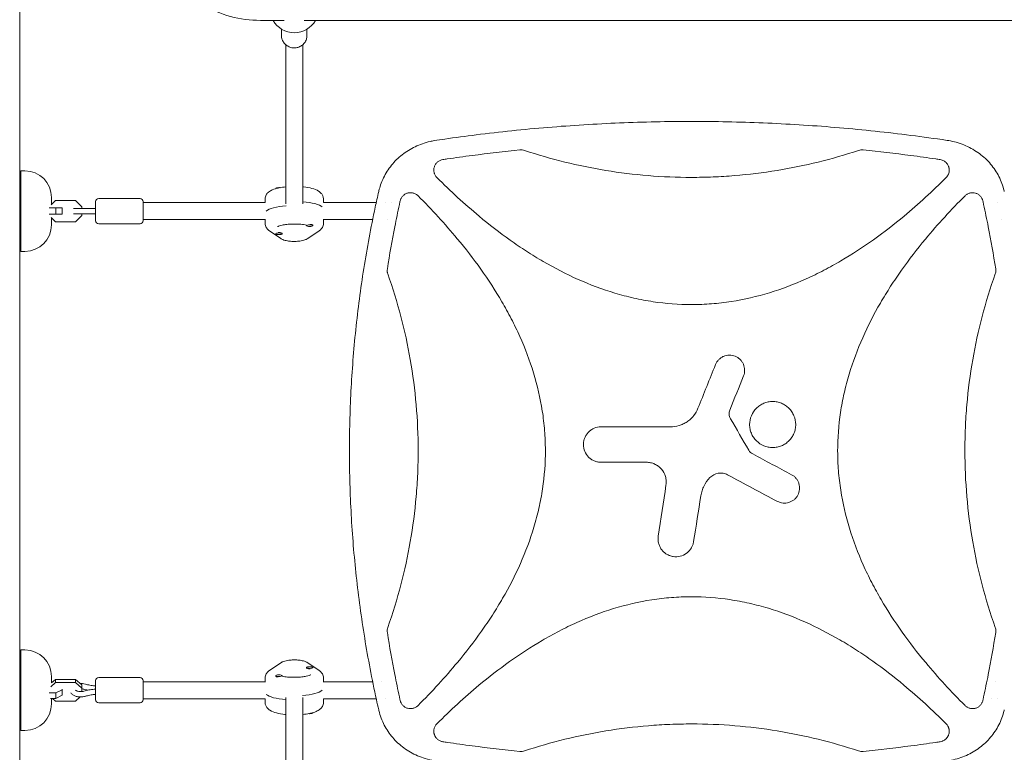
# Model space of a CAD drawing. Units: millimetres. Extents: x -5258 to 6782, y -3570 to 3675.
# Drawn here: x -2 to 927, y -826 to -134 of the extents above; entities that cross this region are included whole.
import ezdxf

# ---------------------------------------------------------------- set-up
doc = ezdxf.new("R2010")
doc.units = ezdxf.units.MM
doc.header["$LTSCALE"] = 20
doc.layers.add('2d', color=230, linetype='Continuous')

msp = doc.modelspace()

# ---------------------------------------------------------------- linework, layer by layer
at = {"layer": '2d', "lineweight": 0}
for p, q in [((-2, -52.96), (-2, -1025.27)), ((247.55, -135), (225.03, -135)), ((1072.55, -135), (266.45, -135)), ((245, -143.29), (245, -149.29)), ((269, -143.29), (269, -149.29)), ((249, -308.02), (249, -158)), ((265, -308.02), (265, -158)), ((-1, -353), (-1, -277)), ((3, -277), (-1, -277)), ((239.5, -293.81), (239.5, -293.61)), ((861.72, -293.25), (861.72, -293.24)), ((31.92, -304.9), (27.82, -309)), ((28, -308.82), (28, -302)), ((50.58, -304.9), (31.92, -304.9)), ((56.5, -310.82), (50.58, -304.9)), ((69.5, -306), (69.5, -324)), ((72.5, -303), (111.5, -303)), ((114.5, -324), (114.5, -306)), ((229.5, -307), (229.5, -303.43)), ((284.5, -307), (284.5, -303.43)), ((25.87, -312), (38, -312)), ((32.08, -318), (32.08, -312)), ((38, -318), (38, -312)), ((59.22, -312.5), (48.63, -312.5)), ((56.5, -312.5), (56.5, -310.82)), ((229.58, -307), (114.5, -307)), ((334.31, -307), (284.42, -307)), ((342.74, -307), (342.74, -307)), ((348.28, -307), (348.28, -307)), ((846.87, -307), (846.84, -307)), ((920.66, -307), (920.66, -307)), ((38, -318), (25.87, -318)), ((27.82, -321), (31.92, -325.1)), ((28, -328), (28, -321.18)), ((48.63, -317.5), (59.22, -317.5)), ((50.58, -325.1), (56.5, -319.18)), ((56.5, -319.18), (56.5, -317.5)), ((229.5, -323), (114.5, -323)), ((229.5, -322.71), (229.5, -326.57)), ((284.5, -322.71), (284.5, -326.57)), ((330.95, -323), (284.5, -323)), ((344.91, -323), (344.91, -323)), ((353.16, -323), (353.16, -323)), ((828.17, -323), (828.12, -323)), ((910.24, -323), (910.24, -323)), ((924.03, -323), (924.03, -323)), ((31.92, -325.1), (50.58, -325.1)), ((72.5, -327), (111.5, -327)), ((244.33, -340.86), (233.62, -333.62)), ((268.5, -328.32), (268.5, -328.71)), ((280.38, -333.62), (269.67, -340.86)), ((274.03, -327.89), (274.13, -327.94)), ((274.5, -328.39), (274.5, -328.71)), ((239.5, -336.2), (239.5, -336.39)), ((244.7, -335.41), (245.14, -335.63)), ((245.5, -336.01), (245.5, -336.39)), ((3, -353), (-1, -353)), ((-1, -805), (-1, -729)), ((3, -729), (-1, -729)), ((233.62, -748.38), (244.33, -741.14)), ((269.67, -741.14), (280.38, -748.38)), ((268.5, -745.99), (268.5, -745.61)), ((269.3, -746.59), (268.86, -746.37)), ((274.5, -745.8), (274.5, -745.61)), ((31.92, -759.85), (27.4, -763.73)), ((27.99, -760.16), (31.92, -756.79)), ((28, -760.15), (28, -754)), ((29.04, -759.26), (28, -759.26)), ((31.92, -756.79), (50.58, -756.79)), ((31.92, -756.79), (31.92, -759.85)), ((50.58, -759.85), (31.92, -759.85)), ((50.58, -756.79), (50.58, -759.85)), ((50.58, -756.79), (56.5, -761.87)), ((56.5, -764.94), (50.58, -759.85)), ((69.5, -758), (69.5, -776)), ((72.5, -755), (111.5, -755)), ((114.5, -776), (114.5, -758)), ((229.5, -759), (114.5, -759)), ((229.5, -759.29), (229.5, -755.43)), ((239.5, -753.61), (239.5, -753.29)), ((239.97, -754.11), (239.87, -754.06)), ((245.5, -753.68), (245.5, -753.29)), ((284.5, -759.29), (284.5, -755.43)), ((330.95, -759), (284.5, -759)), ((339.37, -759), (339.37, -759)), ((435.28, -759), (435.23, -759)), ((918.49, -759), (918.49, -759)), ((25.82, -769.59), (32.08, -769.59)), ((32.08, -769.59), (38, -766.56)), ((32.08, -774.74), (32.08, -769.59)), ((38, -771.72), (38, -765.96)), ((56.5, -768.29), (56.5, -761.87)), ((69.4, -765.99), (69.5, -765.99)), ((32.08, -774.74), (26.96, -774.74)), ((28, -780), (28, -774.74)), ((29.04, -774.74), (31.92, -777.21)), ((31.92, -777.21), (50.58, -777.21)), ((38, -771.72), (32.08, -774.74)), ((50.58, -777.21), (55.1, -773.33)), ((72.5, -779), (111.5, -779)), ((229.58, -775), (114.5, -775)), ((229.5, -775), (229.5, -778.57)), ((249, -773.98), (249, -924)), ((265, -773.98), (265, -924)), ((334.31, -775), (284.42, -775)), ((284.5, -775), (284.5, -778.57)), ((342.74, -775), (342.74, -775)), ((416.56, -775), (416.53, -775)), ((915.12, -775), (915.12, -775)), ((920.66, -775), (920.66, -775)), ((274.5, -788.19), (274.5, -788.39)), ((401.68, -788.76), (401.68, -788.75)), ((3, -805), (-1, -805))]:
    msp.add_line(p, q, dxfattribs=at)
for centre, radius, start, end in [((225.03, -26), 109, 240, 270), ((257, -123.67), 23, 209.52297, 330.47703), ((3, -302), 25, 0, 90), ((391.68, -292), 10, 96.93438, 96.94193), ((72.5, -306), 3, 90, 180), ((111.5, -306), 3, 0, 90), ((72.5, -324), 3, 180, 270), ((111.5, -324), 3, 270, 0), ((3, -328), 25, 270, 0), ((3, -754), 25, 0, 90), ((72.5, -758), 3, 90, 180), ((111.5, -758), 3, 0, 90), ((3, -780), 25, 270, 0), ((72.5, -776), 3, 180, 270), ((111.5, -776), 3, 270, 0), ((871.72, -790), 10, 276.93668, 276.94228)]:
    msp.add_arc(centre, radius, start, end, dxfattribs=at)
at = {"layer": '2d', "lineweight": 0, "extrusion": (0, 0, -1)}
for centre, major_axis, start_param, end_param in [((242.5, -293.61), (-3, 0), 0, 1.570796), ((242.5, -293.99), (-3, 0), 0.278922, 1.339271), ((242.5, -293.61), (3, 0), -1.570796, -1.211628), ((257, -313.07), (27.5, 0), -1.275619, -0.285536), ((257, -316.93), (-27.5, 0), 0.285536, 1.285261), ((257, -765.07), (27.5, 0), 0.285536, 1.285261), ((257, -768.93), (-27.5, 0), -1.275619, -0.285536), ((271.5, -788.39), (-3, 0), -1.570796, -1.211628), ((271.5, -788.39), (3, 0), 0, 1.570796), ((271.5, -788.01), (3, 0), 0.278922, 1.339271)]:
    msp.add_ellipse(centre, major_axis=major_axis, ratio=0.265135, start_param=start_param, end_param=end_param, dxfattribs=at)
at = {"layer": '2d', "lineweight": 0}
for centre, major_axis, start_param, end_param in [((257, -313.07), (27.5, 0), 0.285536, 1.275619), ((257, -316.93), (-27.5, 0), -1.285261, -0.285536), ((271.5, -328.71), (-3, 0), -1.570796, 1.570796), ((271.5, -328.32), (-3, 0), -0.183679, 0), ((271.5, -328.71), (3, 0), -1.570796, 1.570796), ((271.5, -328.32), (3, 0), 0.183982, 1.386814), ((242.5, -336.39), (-3, 0), -1.570796, 1.570796), ((242.5, -336.01), (-3, 0), -1.570796, -1.387117), ((242.5, -336.01), (3, 0), 0, 1.570796), ((242.5, -336.39), (3, 0), -1.570796, 1.570796), ((271.5, -745.61), (-3, 0), -1.570796, 1.570796), ((271.5, -745.99), (-3, 0), 0, 1.570796), ((271.5, -745.61), (3, 0), -1.570796, 1.570796), ((271.5, -745.99), (3, 0), -1.570796, -1.387117), ((242.5, -753.29), (-3, 0), -1.570796, 1.570796), ((242.5, -753.68), (-3, 0), 0.183982, 1.386814), ((242.5, -753.29), (3, 0), -1.570796, 1.570796), ((242.5, -753.68), (3, 0), -0.183679, 0), ((257, -765.07), (27.5, 0), -1.285261, -0.285536), ((257, -768.93), (-27.5, 0), 0.285536, 1.275619)]:
    msp.add_ellipse(centre, major_axis=major_axis, ratio=0.265135, start_param=start_param, end_param=end_param, dxfattribs=at)
for points, knots in [([(269, -149.29), (269, -150.53), (268.8, -151.76), (268, -154.11), (267.41, -155.23), (265.9, -157.22), (264.98, -158.1), (262.9, -159.54), (261.73, -160.09), (259.28, -160.82), (257.99, -161), (255.42, -160.93), (254.14, -160.7), (251.71, -159.85), (250.57, -159.23), (248.55, -157.68), (247.67, -156.74), (246.26, -154.66), (245.73, -153.5), (245.14, -151.32), (245, -150.3), (245, -149.29)], [4.712389, 4.712389, 4.712389, 4.712389, 5.027193, 5.027193, 5.343093, 5.343093, 5.66174, 5.66174, 5.983546, 5.983546, 6.307693, 6.307693, 6.632605, 6.632605, 6.956481, 6.956481, 7.277803, 7.277803, 7.595909, 7.595909, 7.853982, 7.853982, 7.853982, 7.853982]), ([(389.04, -248.46), (392.33, -247.97), (395.61, -247.48), (408.76, -245.59), (418.65, -244.26), (439.79, -241.62), (451.05, -240.33), (473.6, -237.98), (484.88, -236.93), (507.45, -235.05), (518.74, -234.23), (541.32, -232.83), (552.61, -232.25), (575.2, -231.31), (586.5, -230.96), (609.09, -230.49), (620.38, -230.38), (642.97, -230.38), (654.26, -230.49), (676.84, -230.96), (688.12, -231.31), (710.68, -232.24), (721.96, -232.82), (744.5, -234.22), (755.76, -235.04), (778.27, -236.91), (789.52, -237.96), (812, -240.29), (823.23, -241.57), (845.66, -244.37), (856.87, -245.89), (870.16, -247.83), (872.26, -248.14), (874.36, -248.46)], [0, 0, 0, 0, 10.00006, 10.00006, 40.001658, 40.001658, 74.093961, 74.093961, 108.130969, 108.130969, 142.111903, 142.111903, 176.051262, 176.051262, 209.95745, 209.95745, 243.844696, 243.844696, 277.717237, 277.717237, 311.589965, 311.589965, 345.475535, 345.475535, 379.383747, 379.383747, 413.320979, 413.320979, 447.30355, 447.30355, 481.338797, 481.338797, 487.730158, 487.730158, 487.730158, 487.730158]), ([(336.83, -295.75), (337.28, -293.91), (337.81, -292.09), (339.21, -288.04), (340.12, -285.82), (342.18, -281.52), (343.33, -279.43), (345.86, -275.43), (347.24, -273.5), (350.2, -269.83), (351.79, -268.07), (355.16, -264.76), (356.95, -263.19), (360.69, -260.25), (362.66, -258.89), (366.75, -256.36), (368.88, -255.21), (373.27, -253.12), (375.54, -252.18), (380.21, -250.55), (382.61, -249.85), (386.37, -248.97), (387.7, -248.7), (389.04, -248.46)], [0, 0, 0, 0, 5.690827, 5.690827, 12.903284, 12.903284, 20.053372, 20.053372, 27.163903, 27.163903, 34.269475, 34.269475, 41.402491, 41.402491, 48.592731, 48.592731, 55.862729, 55.862729, 63.232294, 63.232294, 70.726756, 70.726756, 74.821634, 74.821634, 74.821634, 74.821634]), ([(874.36, -248.46), (876.72, -248.88), (879.07, -249.41), (883.86, -250.76), (886.29, -251.59), (891.01, -253.5), (893.29, -254.57), (897.67, -256.95), (899.78, -258.25), (903.8, -261.06), (905.71, -262.57), (909.33, -265.77), (911.03, -267.47), (914.22, -271.03), (915.7, -272.89), (918.43, -276.77), (919.68, -278.78), (921.94, -282.93), (922.95, -285.07), (924.72, -289.45), (925.48, -291.7), (926.28, -294.57), (926.43, -295.16), (926.57, -295.75)], [0, 0, 0, 0, 7.221548, 7.221548, 14.942721, 14.942721, 22.506603, 22.506603, 29.943987, 29.943987, 37.264097, 37.264097, 44.488284, 44.488284, 51.643811, 51.643811, 58.757578, 58.757578, 65.86317, 65.86317, 72.992174, 72.992174, 74.818533, 74.818533, 74.818533, 74.818533]), ([(397.15, -266.38), (398.51, -266.17), (399.87, -265.97), (409.07, -264.62), (416.93, -263.52), (439.79, -260.51), (454.84, -258.75), (469.91, -257.21)], [0.2065593, 0.2065593, 0.2065593, 0.2065593, 0.25, 0.25, 0.5, 0.5, 0.977316, 0.977316, 0.977316, 0.977316]), ([(474.09, -257.67), (473.41, -257.44), (472.73, -257.29), (471.33, -257.14), (470.62, -257.14), (469.91, -257.21)], [0, 0, 0, 0, 0.00210285, 0.00210285, 0.0042057, 0.0042057, 0.0042057, 0.0042057]), ([(474.09, -257.67), (499.32, -266.05), (524.88, -272.32), (577.35, -280.92), (604.28, -283.15), (631.61, -283.16), (631.65, -283.16), (631.7, -283.16)], [0.0065091, 0.0065091, 0.0065091, 0.0065091, 0.25, 0.25, 0.5, 0.5, 0.5004316, 0.5004316, 0.5004316, 0.5004316]), ([(631.7, -283.16), (638.47, -283.16), (645.26, -283.02), (658.81, -282.47), (665.58, -282.05), (685.83, -280.4), (699.24, -278.76), (738.49, -272.33), (764.08, -266.05), (789.31, -257.67)], [0.5004316, 0.5004316, 0.5004316, 0.5004316, 0.5625, 0.5625, 0.625, 0.625, 0.75, 0.75, 0.9934911, 0.9934911, 0.9934911, 0.9934911]), ([(793.49, -257.21), (792.78, -257.14), (792.08, -257.14), (790.69, -257.29), (789.99, -257.44), (789.31, -257.67)], [0, 0, 0, 0, 0.002102867, 0.002102867, 0.004205733, 0.004205733, 0.004205733, 0.004205733]), ([(793.49, -257.21), (808.55, -258.75), (823.59, -260.51), (846.44, -263.52), (854.28, -264.61), (863.49, -265.97), (864.87, -266.17), (866.25, -266.38)], [0.0227006, 0.0227006, 0.0227006, 0.0227006, 0.5, 0.5, 0.75, 0.75, 0.794046, 0.794046, 0.794046, 0.794046]), ([(397.15, -266.38), (396.23, -266.51), (395.35, -266.77), (394.1, -267.34), (393.69, -267.56), (392.91, -268.04), (392.54, -268.31), (391.84, -268.9), (391.51, -269.22), (390.89, -269.91), (390.6, -270.27), (390.09, -271.03), (389.86, -271.42), (389.45, -272.25), (389.27, -272.68), (388.98, -273.55), (388.87, -273.99), (388.7, -274.9), (388.65, -275.36), (388.59, -276.75), (388.67, -277.66), (388.94, -278.79), (389, -279.01), (389.14, -279.45), (389.21, -279.67), (389.46, -280.31), (389.66, -280.73), (390.1, -281.53), (390.36, -281.93), (390.92, -282.67), (391.22, -283.02), (391.55, -283.35)], [0, 0, 0, 0, 0.00275513, 0.00275513, 0.0041327, 0.0041327, 0.00551026, 0.00551026, 0.00688783, 0.00688783, 0.00826539, 0.00826539, 0.00964296, 0.00964296, 0.01102052, 0.01102052, 0.01239809, 0.01239809, 0.01377566, 0.01377566, 0.01653079, 0.01653079, 0.01721957, 0.01721957, 0.01790835, 0.01790835, 0.01928592, 0.01928592, 0.02066348, 0.02066348, 0.02204105, 0.02204105, 0.02204105, 0.02204105]), ([(874.78, -276.27), (874.78, -275.68), (874.73, -275.09), (874.57, -274.21), (874.51, -273.91), (874.35, -273.34), (874.26, -273.06), (873.95, -272.23), (873.7, -271.7), (873.24, -270.93), (873.08, -270.68), (872.73, -270.19), (872.55, -269.96), (871.97, -269.29), (871.55, -268.88), (870.62, -268.13), (870.13, -267.8), (869.1, -267.23), (868.56, -266.99), (867.42, -266.6), (866.85, -266.46), (866.25, -266.38)], [0.00782739, 0.00782739, 0.00782739, 0.00782739, 0.00960368, 0.00960368, 0.01049183, 0.01049183, 0.01137998, 0.01137998, 0.01315627, 0.01315627, 0.01404442, 0.01404442, 0.01493256, 0.01493256, 0.01670885, 0.01670885, 0.01848515, 0.01848515, 0.02026144, 0.02026144, 0.02203773, 0.02203773, 0.02203773, 0.02203773]), ([(871.85, -283.35), (872.32, -282.88), (872.73, -282.37), (873.27, -281.56), (873.44, -281.28), (873.75, -280.7), (873.9, -280.4), (874.27, -279.49), (874.46, -278.87), (874.65, -277.9), (874.7, -277.58), (874.77, -276.92), (874.78, -276.59), (874.78, -276.27)], [0, 0, 0, 0, 0.001956848, 0.001956848, 0.002935272, 0.002935272, 0.003913696, 0.003913696, 0.005870545, 0.005870545, 0.006848969, 0.006848969, 0.007827393, 0.007827393, 0.007827393, 0.007827393]), ([(631.7, -403.16), (619.57, -403.16), (607.49, -402.24), (589.37, -399.51), (583.29, -398.37), (571.16, -395.62), (565.15, -394.03), (535.57, -385.12), (513.22, -374.94), (486.5, -359.42), (481.21, -356.16), (470.81, -349.43), (465.7, -345.96), (450.62, -335.24), (440.9, -327.71), (417.6, -308.33), (404.35, -296.11), (391.55, -283.35)], [0.5007904, 0.5007904, 0.5007904, 0.5007904, 0.5625, 0.5625, 0.59375, 0.59375, 0.625, 0.625, 0.75, 0.75, 0.78125, 0.78125, 0.8125, 0.8125, 0.875, 0.875, 0.9665505, 0.9665505, 0.9665505, 0.9665505]), ([(871.85, -283.35), (859.12, -296.05), (845.95, -308.18), (813.54, -335.19), (793.83, -349.48), (767.39, -364.96), (762.01, -367.94), (751.05, -373.63), (745.44, -376.35), (728.47, -383.97), (716.94, -388.35), (693.42, -395.53), (681.42, -398.33), (663.02, -401.2), (656.81, -401.93), (644.47, -402.9), (638.31, -403.14), (632.01, -403.16), (631.86, -403.16), (631.7, -403.16)], [0.0334073, 0.0334073, 0.0334073, 0.0334073, 0.125, 0.125, 0.25, 0.25, 0.28125, 0.28125, 0.3125, 0.3125, 0.375, 0.375, 0.4375, 0.4375, 0.46875, 0.46875, 0.5, 0.5, 0.5007904, 0.5007904, 0.5007904, 0.5007904]), ([(249, -292.11), (246.81, -292.32), (244.71, -292.62), (240.35, -293.51), (238.18, -294.12), (235.02, -295.5), (233.88, -296.11), (232.13, -297.53), (231.49, -298.16), (230.27, -299.93), (229.71, -301.17), (229.52, -302.86), (229.5, -303.14), (229.5, -303.43)], [3.493855, 3.493855, 3.493855, 3.493855, 3.793534, 3.793534, 4.166377, 4.166377, 4.397107, 4.397107, 4.531138, 4.531138, 4.68218, 4.68218, 4.712389, 4.712389, 4.712389, 4.712389]), ([(284.5, -303.43), (284.5, -302.44), (284.29, -301.45), (283.57, -299.65), (283.05, -298.87), (281.68, -297.29), (280.81, -296.63), (278.04, -294.92), (276.01, -294.2), (271.31, -292.96), (268.63, -292.49), (265.51, -292.16), (265.25, -292.13), (265, -292.11)], [1.570796, 1.570796, 1.570796, 1.570796, 1.675928, 1.675928, 1.795803, 1.795803, 1.97504, 1.97504, 2.358593, 2.358593, 2.754746, 2.754746, 2.78933, 2.78933, 2.78933, 2.78933]), ([(336.67, -785.56), (335.93, -782.32), (335.2, -779.08), (332.38, -766.19), (330.41, -756.52), (326.71, -737.16), (324.99, -727.47), (321.83, -708.08), (320.37, -698.38), (317.73, -678.98), (316.54, -669.27), (314.43, -649.86), (313.5, -640.16), (311.91, -620.74), (311.24, -611.03), (310.17, -591.62), (309.76, -581.92), (309.2, -562.51), (309.06, -552.81), (309.02, -533.41), (309.13, -523.72), (309.61, -504.33), (309.98, -494.64), (310.97, -475.28), (311.6, -465.6), (313.11, -446.25), (313.99, -436.58), (316.02, -417.26), (317.16, -407.61), (319.7, -388.31), (321.1, -378.67), (324.16, -359.41), (325.82, -349.79), (329.4, -330.56), (331.32, -320.96), (334.43, -306.39), (335.53, -301.41), (336.67, -296.44)], [0, 0, 0, 0, 10.000103, 10.000103, 39.664915, 39.664915, 69.233536, 69.233536, 98.688872, 98.688872, 128.036757, 128.036757, 157.301512, 157.301512, 186.494788, 186.494788, 215.635709, 215.635709, 244.73966, 244.73966, 273.824768, 273.824768, 302.909484, 302.909484, 332.010322, 332.010322, 361.145107, 361.145107, 390.326928, 390.326928, 419.581401, 419.581401, 448.913545, 448.913545, 478.349829, 478.349829, 493.693157, 493.693157, 493.693157, 493.693157]), ([(344.78, -369.33), (346.89, -356.07), (349.24, -342.85), (353.2, -322.68), (354.64, -315.69), (356.39, -307.62), (356.63, -306.53), (356.87, -305.43)], [0.0298699, 0.0298699, 0.0298699, 0.0298699, 0.5, 0.5, 0.75, 0.75, 0.7893308, 0.7893308, 0.7893308, 0.7893308]), ([(373.71, -300.52), (373.07, -299.88), (372.37, -299.34), (371.2, -298.68), (370.79, -298.48), (369.97, -298.15), (369.54, -298.01), (368.68, -297.79), (368.25, -297.71), (367.35, -297.6), (366.91, -297.58), (366.02, -297.6), (365.58, -297.64), (364.7, -297.77), (364.26, -297.87), (362.98, -298.24), (362.17, -298.6), (361.02, -299.3), (360.66, -299.56), (359.97, -300.12), (359.65, -300.43), (359.04, -301.07), (358.75, -301.42), (358.24, -302.15), (358, -302.53), (357.59, -303.31), (357.41, -303.72), (357.1, -304.56), (356.97, -304.99), (356.87, -305.43)], [0, 0, 0, 0, 0.00266965, 0.00266965, 0.00400448, 0.00400448, 0.00533931, 0.00533931, 0.00667414, 0.00667414, 0.00800896, 0.00800896, 0.00934379, 0.00934379, 0.01067862, 0.01067862, 0.01334827, 0.01334827, 0.0146831, 0.0146831, 0.01601793, 0.01601793, 0.01735275, 0.01735275, 0.01868758, 0.01868758, 0.02002241, 0.02002241, 0.02135723, 0.02135723, 0.02135723, 0.02135723]), ([(373.71, -300.52), (386.71, -313.53), (399.12, -326.99), (426.28, -359.68), (440.48, -379.33), (455.88, -405.69), (458.84, -411.05), (464.49, -421.98), (467.19, -427.57), (474.77, -444.49), (479.12, -455.98), (486.26, -479.42), (489.05, -491.37), (491.9, -509.69), (492.62, -515.88), (493.59, -528.18), (493.84, -534.31), (493.89, -552.68), (492.98, -564.87), (490.26, -583.06), (489.12, -589.12), (486.4, -601.2), (484.82, -607.2), (475.99, -636.7), (465.89, -658.97), (450.47, -685.61), (447.24, -690.88), (440.55, -701.26), (437.1, -706.36), (426.44, -721.41), (418.95, -731.12), (399.34, -754.77), (386.82, -768.37), (373.71, -781.48)], [0.0309809, 0.0309809, 0.0309809, 0.0309809, 0.125, 0.125, 0.25, 0.25, 0.28125, 0.28125, 0.3125, 0.3125, 0.375, 0.375, 0.4375, 0.4375, 0.46875, 0.46875, 0.5, 0.5, 0.5625, 0.5625, 0.59375, 0.59375, 0.625, 0.625, 0.75, 0.75, 0.78125, 0.78125, 0.8125, 0.8125, 0.875, 0.875, 0.9692402, 0.9692402, 0.9692402, 0.9692402]), ([(889.69, -781.48), (876.68, -768.46), (864.27, -754.99), (837.1, -722.29), (822.9, -702.64), (807.5, -676.28), (804.54, -670.91), (798.89, -659.98), (796.19, -654.4), (788.62, -637.48), (784.26, -625.99), (777.13, -602.55), (774.34, -590.59), (771.5, -572.27), (770.77, -566.08), (769.8, -553.78), (769.56, -547.65), (769.52, -529.28), (770.42, -517.1), (773.15, -498.9), (774.28, -492.84), (777, -480.77), (778.59, -474.76), (787.43, -445.27), (797.53, -422.99), (812.95, -396.36), (816.18, -391.08), (822.87, -380.7), (826.32, -375.6), (836.98, -360.55), (844.48, -350.85), (864.08, -327.21), (876.59, -313.62), (889.69, -300.52)], [0.0309115, 0.0309115, 0.0309115, 0.0309115, 0.125, 0.125, 0.25, 0.25, 0.28125, 0.28125, 0.3125, 0.3125, 0.375, 0.375, 0.4375, 0.4375, 0.46875, 0.46875, 0.5, 0.5, 0.5625, 0.5625, 0.59375, 0.59375, 0.625, 0.625, 0.75, 0.75, 0.78125, 0.78125, 0.8125, 0.8125, 0.875, 0.875, 0.9691711, 0.9691711, 0.9691711, 0.9691711]), ([(906.53, -305.43), (906.33, -304.55), (906.02, -303.72), (905.4, -302.54), (905.17, -302.15), (904.65, -301.43), (904.37, -301.08), (903.76, -300.44), (903.44, -300.13), (902.75, -299.56), (902.38, -299.31), (901.63, -298.84), (901.24, -298.63), (900.42, -298.27), (900, -298.12), (898.72, -297.74), (897.84, -297.61), (896.5, -297.58), (896.05, -297.6), (895.17, -297.71), (894.73, -297.79), (893.87, -298.01), (893.44, -298.15), (892.61, -298.48), (892.21, -298.67), (891.43, -299.11), (891.06, -299.36), (890.35, -299.9), (890.01, -300.2), (889.69, -300.52)], [0, 0, 0, 0, 0.00266962, 0.00266962, 0.00400442, 0.00400442, 0.00533923, 0.00533923, 0.00667404, 0.00667404, 0.00800885, 0.00800885, 0.00934365, 0.00934365, 0.01067846, 0.01067846, 0.01334808, 0.01334808, 0.01468289, 0.01468289, 0.01601769, 0.01601769, 0.0173525, 0.0173525, 0.01868731, 0.01868731, 0.02002212, 0.02002212, 0.02135692, 0.02135692, 0.02135692, 0.02135692]), ([(906.53, -305.43), (906.77, -306.53), (907.01, -307.63), (908.76, -315.7), (910.2, -322.68), (914.16, -342.85), (916.51, -356.07), (918.62, -369.33)], [0.2106495, 0.2106495, 0.2106495, 0.2106495, 0.25, 0.25, 0.5, 0.5, 0.9701302, 0.9701302, 0.9701302, 0.9701302]), ([(59.22, -312.5), (60.93, -312.5), (62.74, -312.5), (66.2, -312.5), (67.84, -312.5), (69.5, -312.5)], [0, 0, 0, 0, 5.885611, 5.885611, 10.931832, 10.931832, 10.931832, 10.931832]), ([(69.5, -317.5), (68.02, -317.5), (66.54, -317.5), (63.54, -317.5), (62, -317.5), (60.09, -317.5), (59.65, -317.5), (59.22, -317.5)], [0, 0, 0, 0, 4.50717, 4.50717, 9.459234, 9.459234, 10.938844, 10.938844, 10.938844, 10.938844]), ([(233.62, -333.62), (233.26, -333.38), (232.9, -333.11), (232.18, -332.49), (231.83, -332.15), (231.15, -331.35), (230.82, -330.9), (230.23, -329.86), (229.97, -329.27), (229.6, -327.98), (229.5, -327.28), (229.5, -326.57)], [1.1970783, 1.1970783, 1.1970783, 1.1970783, 1.2718219, 1.2718219, 1.3465655, 1.3465655, 1.4213091, 1.4213091, 1.4960527, 1.4960527, 1.5707963, 1.5707963, 1.5707963, 1.5707963]), ([(241.27, -329.56), (241.27, -329.56), (241.27, -329.56), (241.29, -329.55), (241.42, -329.46), (241.95, -329.21), (242.4, -329.03), (243.71, -328.6), (244.63, -328.36), (246.93, -327.89), (248.35, -327.67), (251.53, -327.33), (253.3, -327.21), (256.97, -327.11), (258.86, -327.14), (262.49, -327.33), (264.24, -327.49), (266.8, -327.86), (267.71, -328.02), (268.54, -328.19)], [1.924656, 1.924656, 1.924656, 1.924656, 1.935752, 1.935752, 2.074863, 2.074863, 2.255862, 2.255862, 2.485527, 2.485527, 2.753102, 2.753102, 3.041457, 3.041457, 3.337682, 3.337682, 3.632443, 3.632443, 3.814444, 3.814444, 3.814444, 3.814444]), ([(284.5, -326.57), (284.5, -327.28), (284.4, -327.98), (284.03, -329.27), (283.77, -329.86), (283.18, -330.9), (282.85, -331.35), (282.17, -332.15), (281.82, -332.49), (281.1, -333.11), (280.74, -333.38), (280.38, -333.62)], [4.712389, 4.712389, 4.712389, 4.712389, 4.7871326, 4.7871326, 4.8618762, 4.8618762, 4.9366198, 4.9366198, 5.0113634, 5.0113634, 5.086107, 5.086107, 5.086107, 5.086107]), ([(269.67, -340.86), (268.77, -341.47), (267.95, -341.83), (265.56, -342.69), (263.96, -343.02), (260.79, -343.43), (259.29, -343.54), (256.35, -343.59), (254.93, -343.55), (252.13, -343.32), (250.77, -343.13), (247.97, -342.53), (246.59, -342.15), (244.86, -341.2), (244.6, -341.04), (244.33, -340.86)], [5.086107, 5.086107, 5.086107, 5.086107, 5.344488, 5.344488, 5.823319, 5.823319, 6.216958, 6.216958, 6.583923, 6.583923, 6.960695, 6.960695, 7.403564, 7.403564, 7.480264, 7.480264, 7.480264, 7.480264]), ([(344.78, -369.33), (344.65, -370.16), (344.62, -370.98), (344.73, -372.22), (344.8, -372.63), (344.97, -373.44), (345.09, -373.84), (345.23, -374.24)], [0, 0, 0, 0, 0.002471828, 0.002471828, 0.003707743, 0.003707743, 0.004943657, 0.004943657, 0.004943657, 0.004943657]), ([(918.17, -374.24), (918.36, -373.7), (918.5, -373.15), (918.7, -372.04), (918.74, -371.47), (918.74, -370.9)], [0, 0, 0, 0, 0.001692506, 0.001692506, 0.003385012, 0.003385012, 0.003385012, 0.003385012]), ([(345.23, -707.76), (354.63, -681.19), (361.67, -654.21), (368.9, -612.71), (370.75, -598.5), (372.61, -577.01), (373.08, -569.83), (373.7, -555.39), (373.86, -548.14), (373.85, -511.88), (371.34, -483.3), (361.66, -427.77), (354.63, -400.8), (345.23, -374.24)], [0.0072419, 0.0072419, 0.0072419, 0.0072419, 0.25, 0.25, 0.375, 0.375, 0.4375, 0.4375, 0.5, 0.5, 0.75, 0.75, 0.992758, 0.992758, 0.992758, 0.992758]), ([(918.17, -374.24), (908.77, -400.81), (901.73, -427.79), (894.5, -469.29), (892.65, -483.5), (890.79, -504.99), (890.32, -512.17), (889.7, -526.61), (889.54, -533.86), (889.55, -570.12), (892.06, -598.7), (901.74, -654.23), (908.77, -681.2), (918.17, -707.76)], [0.0072419, 0.0072419, 0.0072419, 0.0072419, 0.25, 0.25, 0.375, 0.375, 0.4375, 0.4375, 0.5, 0.5, 0.75, 0.75, 0.992758, 0.992758, 0.992758, 0.992758]), ([(654.32, -459.81), (654.67, -458.94), (655.11, -458.11), (656.12, -456.56), (656.71, -455.82), (658.02, -454.48), (658.73, -453.89), (660.27, -452.83), (661.1, -452.38), (663.66, -451.28), (665.53, -450.89), (669.25, -450.85), (671.13, -451.2), (673.71, -452.24), (674.56, -452.67), (676.12, -453.69), (676.84, -454.27), (678.18, -455.58), (678.78, -456.3), (679.83, -457.83), (680.28, -458.65), (681.39, -461.24), (681.78, -463.09), (681.82, -466.82), (681.48, -468.68), (680.78, -470.43)], [0, 0, 0, 0, 0.0625, 0.0625, 0.125, 0.125, 0.1875, 0.1875, 0.25, 0.25, 0.375, 0.375, 0.5, 0.5, 0.5625, 0.5625, 0.625, 0.625, 0.6875, 0.6875, 0.75, 0.75, 0.875, 0.875, 1, 1, 1, 1]), ([(631.7, -510.27), (632.36, -509.6), (632.99, -508.9), (635.32, -506.02), (636.76, -503.58), (637.8, -500.98)], [0.6649672, 0.6649672, 0.6649672, 0.6649672, 0.75, 0.75, 1, 1, 1, 1]), ([(692.86, -531.69), (691.84, -530.67), (690.94, -529.57), (689.37, -527.22), (688.69, -525.94), (687.6, -523.31), (687.19, -521.96), (686.64, -519.17), (686.5, -517.73), (686.5, -513.47), (687.08, -510.61), (689.25, -505.38), (690.87, -502.96), (693.88, -499.95), (695, -499.04), (697.36, -497.46), (698.61, -496.79), (701.24, -495.7), (702.62, -495.29), (705.4, -494.73), (706.81, -494.59), (709.68, -494.6), (711.1, -494.74), (713.87, -495.29), (715.25, -495.71), (717.88, -496.8), (719.13, -497.47), (721.49, -499.05), (722.61, -499.96), (723.61, -500.97)], [0, 0, 0, 0, 0.03125, 0.03125, 0.0625, 0.0625, 0.09375, 0.09375, 0.125, 0.125, 0.1875, 0.1875, 0.25, 0.25, 0.28125, 0.28125, 0.3125, 0.3125, 0.34375, 0.34375, 0.375, 0.375, 0.40625, 0.40625, 0.4375, 0.4375, 0.46875, 0.46875, 0.5, 0.5, 0.5, 0.5]), ([(723.61, -500.97), (724.61, -501.97), (725.51, -503.06), (727.1, -505.44), (727.78, -506.71), (729.4, -510.63), (729.97, -513.49), (729.97, -517.74), (729.83, -519.18), (729.27, -521.97), (728.86, -523.33), (727.78, -525.96), (727.09, -527.23), (725.52, -529.58), (724.62, -530.68), (722.59, -532.71), (721.49, -533.61), (719.14, -535.19), (717.87, -535.86), (715.23, -536.96), (713.88, -537.37), (711.1, -537.92), (709.66, -538.06), (706.82, -538.06), (705.41, -537.93), (702.61, -537.37), (701.23, -536.95), (697.31, -535.33), (694.89, -533.72), (692.86, -531.69)], [0.5, 0.5, 0.5, 0.5, 0.53125, 0.53125, 0.5625, 0.5625, 0.625, 0.625, 0.65625, 0.65625, 0.6875, 0.6875, 0.71875, 0.71875, 0.75, 0.75, 0.78125, 0.78125, 0.8125, 0.8125, 0.84375, 0.84375, 0.875, 0.875, 0.90625, 0.90625, 0.9375, 0.9375, 1, 1, 1, 1]), ([(611.78, -518.57), (614.58, -518.57), (617.32, -518.16), (621.31, -516.94), (622.62, -516.43), (625.12, -515.24), (626.32, -514.55), (628.61, -513), (629.72, -512.13), (631.07, -510.89), (631.39, -510.58), (631.7, -510.27)], [0, 0, 0, 0, 0.25, 0.25, 0.375, 0.375, 0.5, 0.5, 0.625, 0.625, 0.6649672, 0.6649672, 0.6649672, 0.6649672]), ([(667.85, -502.64), (667.58, -503.3), (667.4, -503.98), (667.18, -505.37), (667.15, -506.09), (667.3, -508.19), (667.73, -509.58), (668.44, -510.81)], [0, 0, 0, 0, 0.25, 0.25, 0.5, 0.5, 1, 1, 1, 1]), ([(546.36, -551.94), (545.26, -551.94), (544.18, -551.83), (542.04, -551.41), (540.98, -551.09), (538.96, -550.25), (538.01, -549.74), (536.19, -548.53), (535.33, -547.82), (533.03, -545.51), (531.78, -543.65), (530.12, -539.64), (529.68, -537.44), (529.68, -534.18), (529.78, -533.07), (530.21, -530.93), (530.52, -529.89), (531.36, -527.87), (531.88, -526.9), (533.09, -525.09), (533.78, -524.24), (535.33, -522.69), (536.18, -521.99), (537.98, -520.79), (538.96, -520.26), (541.99, -519.01), (544.16, -518.57), (546.36, -518.57)], [0, 0, 0, 0, 0.0625, 0.0625, 0.125, 0.125, 0.1875, 0.1875, 0.25, 0.25, 0.375, 0.375, 0.5, 0.5, 0.5625, 0.5625, 0.625, 0.625, 0.6875, 0.6875, 0.75, 0.75, 0.8125, 0.8125, 0.875, 0.875, 1, 1, 1, 1]), ([(607.62, -573.45), (607.82, -572.11), (607.88, -570.77), (607.71, -568.1), (607.47, -566.76), (606.36, -562.9), (605.05, -560.47), (602.44, -557.43), (601.45, -556.5), (599.3, -554.89), (598.15, -554.2), (595.71, -553.08), (594.42, -552.65), (591.82, -552.08), (590.49, -551.94), (589.14, -551.94)], [0, 0, 0, 0, 0.125, 0.125, 0.25, 0.25, 0.5, 0.5, 0.625, 0.625, 0.75, 0.75, 0.875, 0.875, 1, 1, 1, 1]), ([(649.05, -566.44), (646.79, -568.77), (644.94, -571.39), (642.77, -575.73), (642.16, -577.24), (641.18, -580.31), (640.8, -581.88), (640.55, -583.49)], [0, 0, 0, 0, 0.5, 0.5, 0.75, 0.75, 1, 1, 1, 1]), ([(665.73, -563.81), (664.38, -563.09), (662.96, -562.61), (659.96, -562.1), (658.46, -562.09), (653.96, -562.8), (651.17, -564.25), (649.05, -566.44)], [0, 0, 0, 0, 0.25, 0.25, 0.5, 0.5, 1, 1, 1, 1]), ([(726.07, -563.66), (726.9, -564.11), (727.67, -564.62), (729.11, -565.8), (729.78, -566.47), (730.97, -567.91), (731.48, -568.68), (732.36, -570.32), (732.73, -571.2), (733.54, -573.87), (733.73, -575.77), (733.37, -579.47), (732.82, -581.3), (731.51, -583.76), (730.98, -584.55), (729.8, -585.99), (729.15, -586.65), (727.71, -587.83), (726.92, -588.36), (725.29, -589.24), (724.43, -589.6), (721.73, -590.42), (719.86, -590.61), (716.13, -590.25), (714.33, -589.71), (712.66, -588.82)], [0, 0, 0, 0, 0.0625, 0.0625, 0.125, 0.125, 0.1875, 0.1875, 0.25, 0.25, 0.375, 0.375, 0.5, 0.5, 0.5625, 0.5625, 0.625, 0.625, 0.6875, 0.6875, 0.75, 0.75, 0.875, 0.875, 1, 1, 1, 1]), ([(631.7, -632.49), (631.62, -632.63), (631.54, -632.77), (630.88, -633.86), (630.22, -634.74), (628.73, -636.37), (627.89, -637.12), (625.23, -639.08), (623.17, -640.04), (618.9, -641.1), (616.63, -641.2), (613.36, -640.71), (612.27, -640.43), (610.19, -639.68), (609.2, -639.2), (607.3, -638.06), (606.4, -637.39), (604.78, -635.9), (604.04, -635.08), (602.71, -633.28), (602.15, -632.33), (601.21, -630.34), (600.84, -629.28), (600.04, -626.05), (599.94, -623.82), (600.27, -621.61)], [0.1158085, 0.1158085, 0.1158085, 0.1158085, 0.125, 0.125, 0.1875, 0.1875, 0.25, 0.25, 0.375, 0.375, 0.5, 0.5, 0.5625, 0.5625, 0.625, 0.625, 0.6875, 0.6875, 0.75, 0.75, 0.8125, 0.8125, 0.875, 0.875, 1, 1, 1, 1]), ([(633.7, -626.7), (633.53, -627.81), (633.26, -628.88), (632.56, -630.8), (632.17, -631.66), (631.7, -632.49)], [0, 0, 0, 0, 0.0625, 0.0625, 0.1158085, 0.1158085, 0.1158085, 0.1158085]), ([(391.55, -798.65), (404.28, -785.95), (417.45, -773.82), (449.86, -746.81), (469.57, -732.52), (496.01, -717.04), (501.39, -714.06), (512.35, -708.37), (517.96, -705.65), (534.93, -698.03), (546.46, -693.65), (569.98, -686.47), (581.98, -683.67), (600.38, -680.8), (606.59, -680.07), (618.93, -679.1), (625.09, -678.86), (631.39, -678.84), (631.54, -678.84), (631.7, -678.84)], [0.0334073, 0.0334073, 0.0334073, 0.0334073, 0.125, 0.125, 0.25, 0.25, 0.28125, 0.28125, 0.3125, 0.3125, 0.375, 0.375, 0.4375, 0.4375, 0.46875, 0.46875, 0.5, 0.5, 0.5007904, 0.5007904, 0.5007904, 0.5007904]), ([(631.7, -678.84), (643.83, -678.84), (655.91, -679.76), (674.03, -682.49), (680.11, -683.63), (692.24, -686.38), (698.25, -687.97), (727.83, -696.88), (750.18, -707.06), (776.9, -722.58), (782.19, -725.84), (792.59, -732.57), (797.7, -736.04), (812.78, -746.76), (822.5, -754.29), (845.8, -773.67), (859.05, -785.89), (871.85, -798.65)], [0.5007904, 0.5007904, 0.5007904, 0.5007904, 0.5625, 0.5625, 0.59375, 0.59375, 0.625, 0.625, 0.75, 0.75, 0.78125, 0.78125, 0.8125, 0.8125, 0.875, 0.875, 0.9665505, 0.9665505, 0.9665505, 0.9665505]), ([(345.23, -707.76), (344.95, -708.55), (344.77, -709.36), (344.66, -710.59), (344.65, -711.01), (344.67, -711.84), (344.71, -712.25), (344.78, -712.67)], [0, 0, 0, 0, 0.002471783, 0.002471783, 0.003707675, 0.003707675, 0.004943566, 0.004943566, 0.004943566, 0.004943566]), ([(356.87, -776.56), (356.63, -775.46), (356.39, -774.36), (354.64, -766.29), (353.2, -759.31), (349.23, -739.14), (346.89, -725.93), (344.78, -712.67)], [0.210503, 0.210503, 0.210503, 0.210503, 0.25, 0.25, 0.5, 0.5, 0.9701233, 0.9701233, 0.9701233, 0.9701233]), ([(918.62, -712.67), (916.51, -725.93), (914.16, -739.14), (910.2, -759.31), (908.76, -766.29), (907.01, -774.36), (906.77, -775.46), (906.53, -776.56)], [0.0298766, 0.0298766, 0.0298766, 0.0298766, 0.5, 0.5, 0.75, 0.75, 0.789471, 0.789471, 0.789471, 0.789471]), ([(918.74, -711.1), (918.74, -710.53), (918.7, -709.97), (918.51, -708.85), (918.36, -708.3), (918.17, -707.76)], [0.001569516, 0.001569516, 0.001569516, 0.001569516, 0.003256582, 0.003256582, 0.004943648, 0.004943648, 0.004943648, 0.004943648]), ([(244.33, -741.14), (245.23, -740.53), (246.05, -740.17), (248.44, -739.31), (250.04, -738.98), (253.21, -738.57), (254.71, -738.46), (257.65, -738.41), (259.07, -738.45), (261.87, -738.68), (263.23, -738.87), (266.03, -739.47), (267.41, -739.85), (269.14, -740.8), (269.4, -740.96), (269.67, -741.14)], [5.086107, 5.086107, 5.086107, 5.086107, 5.344488, 5.344488, 5.823319, 5.823319, 6.216958, 6.216958, 6.583923, 6.583923, 6.960695, 6.960695, 7.403564, 7.403564, 7.480264, 7.480264, 7.480264, 7.480264]), ([(229.5, -755.43), (229.5, -754.72), (229.6, -754.02), (229.97, -752.73), (230.23, -752.14), (230.82, -751.1), (231.15, -750.65), (231.83, -749.85), (232.18, -749.51), (232.9, -748.89), (233.26, -748.62), (233.62, -748.38)], [4.712389, 4.712389, 4.712389, 4.712389, 4.7871326, 4.7871326, 4.8618762, 4.8618762, 4.9366198, 4.9366198, 5.0113634, 5.0113634, 5.086107, 5.086107, 5.086107, 5.086107]), ([(280.38, -748.38), (280.74, -748.62), (281.1, -748.89), (281.82, -749.51), (282.17, -749.85), (282.85, -750.65), (283.18, -751.1), (283.77, -752.14), (284.03, -752.73), (284.4, -754.02), (284.5, -754.72), (284.5, -755.43)], [1.1970783, 1.1970783, 1.1970783, 1.1970783, 1.2718219, 1.2718219, 1.3465655, 1.3465655, 1.4213091, 1.4213091, 1.4960527, 1.4960527, 1.5707963, 1.5707963, 1.5707963, 1.5707963]), ([(55.1, -760.67), (55.85, -760.65), (56.59, -760.68), (58.22, -760.86), (59.1, -761.03), (59.93, -761.27)], [9.3795084, 9.3795084, 9.3795084, 9.3795084, 9.6339891, 9.6339891, 9.9444139, 9.9444139, 9.9444139, 9.9444139]), ([(59.93, -761.27), (61.28, -761.67), (62.71, -762.01), (65.65, -762.56), (67.17, -762.78), (68.97, -762.96), (69.24, -762.98), (69.5, -763.01)], [0, 0, 0, 0, 4.728516, 4.728516, 9.444775, 9.444775, 10.248502, 10.248502, 10.248502, 10.248502]), ([(272.73, -752.44), (272.73, -752.44), (272.73, -752.44), (272.71, -752.45), (272.58, -752.54), (272.05, -752.79), (271.6, -752.97), (270.29, -753.4), (269.37, -753.64), (267.07, -754.11), (265.65, -754.33), (262.47, -754.67), (260.7, -754.79), (257.03, -754.89), (255.14, -754.86), (251.51, -754.67), (249.76, -754.51), (247.2, -754.14), (246.29, -753.98), (245.46, -753.81)], [1.924656, 1.924656, 1.924656, 1.924656, 1.935752, 1.935752, 2.074863, 2.074863, 2.255862, 2.255862, 2.485527, 2.485527, 2.753102, 2.753102, 3.041457, 3.041457, 3.337682, 3.337682, 3.632443, 3.632443, 3.814444, 3.814444, 3.814444, 3.814444]), ([(59.93, -772.73), (58.94, -773.02), (57.89, -773.2), (55.78, -773.36), (54.72, -773.35), (52.65, -773.13), (51.64, -772.92), (49.72, -772.29), (48.82, -771.87), (47.34, -770.84), (46.72, -770.26), (46.26, -769.52)], [5.763549, 5.763549, 5.763549, 5.763549, 6.132526, 6.132526, 6.491196, 6.491196, 6.850793, 6.850793, 7.221478, 7.221478, 7.540187, 7.540187, 7.540187, 7.540187]), ([(58.52, -767.93), (58.09, -768.06), (57.6, -768.16), (56.55, -768.3), (55.98, -768.34), (54.84, -768.33), (54.27, -768.29), (53.2, -768.12), (52.7, -768), (51.86, -767.73), (51.5, -767.58), (51.01, -767.31), (50.85, -767.2), (50.73, -767.1)], [5.763549, 5.763549, 5.763549, 5.763549, 6.023781, 6.023781, 6.296721, 6.296721, 6.573701, 6.573701, 6.845595, 6.845595, 7.102868, 7.102868, 7.29276, 7.29276, 7.29276, 7.29276]), ([(56.5, -765.71), (56.79, -765.73), (57.07, -765.77), (57.76, -765.88), (58.16, -765.97), (58.52, -766.07)], [9.5865299, 9.5865299, 9.5865299, 9.5865299, 9.7283825, 9.7283825, 9.9444139, 9.9444139, 9.9444139, 9.9444139]), ([(58.52, -767.93), (60.03, -767.49), (61.61, -767.11), (64.81, -766.51), (66.44, -766.27), (68.53, -766.06), (68.96, -766.02), (69.4, -765.99)], [0, 0, 0, 0, 5.15309, 5.15309, 10.204684, 10.204684, 11.527484, 11.527484, 11.527484, 11.527484]), ([(69.5, -770.99), (68.07, -771.11), (66.65, -771.29), (63.8, -771.77), (62.35, -772.07), (60.62, -772.53), (60.27, -772.63), (59.93, -772.73)], [0.101206, 0.101206, 0.101206, 0.101206, 4.456359, 4.456359, 9.137056, 9.137056, 10.350371, 10.350371, 10.350371, 10.350371]), ([(229.5, -778.57), (229.5, -779.56), (229.71, -780.55), (230.43, -782.35), (230.95, -783.13), (232.32, -784.71), (233.19, -785.37), (235.96, -787.08), (237.99, -787.8), (242.69, -789.04), (245.37, -789.51), (248.49, -789.84), (248.75, -789.87), (249, -789.89)], [1.570796, 1.570796, 1.570796, 1.570796, 1.675928, 1.675928, 1.795803, 1.795803, 1.97504, 1.97504, 2.358593, 2.358593, 2.754746, 2.754746, 2.78933, 2.78933, 2.78933, 2.78933]), ([(265, -789.89), (267.19, -789.68), (269.29, -789.38), (273.65, -788.49), (275.82, -787.88), (278.98, -786.5), (280.12, -785.89), (281.87, -784.47), (282.51, -783.84), (283.73, -782.07), (284.29, -780.83), (284.48, -779.14), (284.5, -778.86), (284.5, -778.57)], [3.493855, 3.493855, 3.493855, 3.493855, 3.793534, 3.793534, 4.166377, 4.166377, 4.397107, 4.397107, 4.531138, 4.531138, 4.68218, 4.68218, 4.712389, 4.712389, 4.712389, 4.712389]), ([(356.87, -776.56), (357.07, -777.44), (357.37, -778.28), (357.99, -779.46), (358.23, -779.85), (358.75, -780.57), (359.03, -780.91), (359.63, -781.56), (359.96, -781.87), (360.65, -782.43), (361.02, -782.69), (361.77, -783.16), (362.16, -783.37), (362.97, -783.73), (363.4, -783.88), (364.68, -784.26), (365.56, -784.39), (366.9, -784.42), (367.35, -784.4), (368.23, -784.29), (368.67, -784.21), (369.53, -784), (369.96, -783.86), (370.79, -783.52), (371.19, -783.33), (371.96, -782.89), (372.34, -782.64), (373.05, -782.1), (373.39, -781.8), (373.71, -781.48)], [0, 0, 0, 0, 0.00267016, 0.00267016, 0.00400525, 0.00400525, 0.00534033, 0.00534033, 0.00667541, 0.00667541, 0.00801049, 0.00801049, 0.00934557, 0.00934557, 0.01068066, 0.01068066, 0.01335082, 0.01335082, 0.0146859, 0.0146859, 0.01602099, 0.01602099, 0.01735607, 0.01735607, 0.01869115, 0.01869115, 0.02002623, 0.02002623, 0.02136131, 0.02136131, 0.02136131, 0.02136131]), ([(889.69, -781.48), (890.33, -782.12), (891.03, -782.66), (892.2, -783.32), (892.61, -783.52), (893.44, -783.85), (893.86, -783.99), (894.72, -784.21), (895.16, -784.29), (896.05, -784.4), (896.5, -784.42), (897.38, -784.4), (897.82, -784.37), (898.7, -784.23), (899.15, -784.13), (900.43, -783.76), (901.24, -783.4), (902.38, -782.69), (902.75, -782.44), (903.43, -781.87), (903.76, -781.57), (904.36, -780.92), (904.65, -780.57), (905.17, -779.85), (905.4, -779.47), (905.81, -778.69), (905.99, -778.28), (906.3, -777.44), (906.43, -777), (906.53, -776.56)], [0, 0, 0, 0, 0.0026702, 0.0026702, 0.0040053, 0.0040053, 0.0053404, 0.0053404, 0.00667551, 0.00667551, 0.00801061, 0.00801061, 0.00934571, 0.00934571, 0.01068081, 0.01068081, 0.01335101, 0.01335101, 0.01468611, 0.01468611, 0.01602121, 0.01602121, 0.01735632, 0.01735632, 0.01869142, 0.01869142, 0.02002652, 0.02002652, 0.02136162, 0.02136162, 0.02136162, 0.02136162]), ([(389.04, -833.54), (386.17, -833.03), (383.32, -832.35), (378.08, -830.75), (375.67, -829.87), (371.02, -827.86), (368.77, -826.74), (364.46, -824.28), (362.38, -822.93), (358.44, -820.04), (356.57, -818.49), (353.04, -815.21), (351.37, -813.48), (348.28, -809.86), (346.84, -807.96), (344.21, -804.03), (343, -801.99), (340.84, -797.79), (339.88, -795.63), (338.17, -791.07), (337.42, -788.67), (336.82, -786.24)], [0, 0, 0, 0, 8.772891, 8.772891, 16.471455, 16.471455, 24.007379, 24.007379, 31.418241, 31.418241, 38.719105, 38.719105, 45.927793, 45.927793, 53.071766, 53.071766, 60.182256, 60.182256, 67.288911, 67.288911, 74.835511, 74.835511, 74.835511, 74.835511]), ([(926.57, -786.25), (926, -788.57), (925.3, -790.86), (923.64, -795.34), (922.67, -797.54), (920.51, -801.78), (919.31, -803.83), (916.69, -807.77), (915.27, -809.67), (912.22, -813.27), (910.59, -814.99), (907.14, -818.22), (905.31, -819.75), (901.5, -822.6), (899.5, -823.93), (895.34, -826.36), (893.18, -827.48), (888.72, -829.47), (886.42, -830.36), (881.7, -831.89), (879.28, -832.54), (876.01, -833.23), (875.19, -833.39), (874.36, -833.54)], [0, 0, 0, 0, 7.18296, 7.18296, 14.385067, 14.385067, 21.523757, 21.523757, 28.633596, 28.633596, 35.740472, 35.740472, 42.882349, 42.882349, 50.08597, 50.08597, 57.377823, 57.377823, 64.772218, 64.772218, 72.290939, 72.290939, 74.818995, 74.818995, 74.818995, 74.818995]), ([(391.55, -798.65), (390.89, -799.31), (390.34, -800.05), (389.66, -801.25), (389.46, -801.68), (389.13, -802.54), (388.99, -802.98), (388.78, -803.87), (388.71, -804.33), (388.62, -805.25), (388.61, -805.71), (388.65, -806.63), (388.7, -807.08), (388.82, -807.76), (388.87, -807.99), (388.99, -808.44), (389.05, -808.66), (389.27, -809.31), (389.44, -809.74), (389.75, -810.35), (389.85, -810.56), (390.09, -810.96), (390.21, -811.15), (390.86, -812.11), (391.47, -812.79), (392.53, -813.68), (392.9, -813.95), (393.68, -814.44), (394.08, -814.65), (394.91, -815.03), (395.35, -815.19), (396.24, -815.46), (396.69, -815.56), (397.15, -815.62)], [0, 0, 0, 0, 0.00275472, 0.00275472, 0.00413207, 0.00413207, 0.00550943, 0.00550943, 0.00688679, 0.00688679, 0.00826415, 0.00826415, 0.00964151, 0.00964151, 0.01033019, 0.01033019, 0.01101886, 0.01101886, 0.01239622, 0.01239622, 0.0130849, 0.0130849, 0.01377358, 0.01377358, 0.0165283, 0.0165283, 0.01790566, 0.01790566, 0.01928301, 0.01928301, 0.02066037, 0.02066037, 0.02203773, 0.02203773, 0.02203773, 0.02203773]), ([(874.78, -805.73), (874.78, -805.08), (874.72, -804.43), (874.53, -803.47), (874.45, -803.15), (874.26, -802.52), (874.15, -802.21), (873.77, -801.3), (873.47, -800.73), (872.92, -799.91), (872.72, -799.64), (872.3, -799.13), (872.08, -798.89), (871.85, -798.65)], [0.014221056, 0.014221056, 0.014221056, 0.014221056, 0.016176054, 0.016176054, 0.017153553, 0.017153553, 0.018131052, 0.018131052, 0.020086051, 0.020086051, 0.02106355, 0.02106355, 0.022041049, 0.022041049, 0.022041049, 0.022041049]), ([(631.7, -798.84), (624.93, -798.84), (618.14, -798.98), (604.59, -799.53), (597.82, -799.95), (577.57, -801.6), (564.16, -803.24), (524.91, -809.67), (499.32, -815.95), (474.09, -824.33)], [0.5004316, 0.5004316, 0.5004316, 0.5004316, 0.5625, 0.5625, 0.625, 0.625, 0.75, 0.75, 0.9934911, 0.9934911, 0.9934911, 0.9934911]), ([(789.31, -824.33), (764.08, -815.95), (738.52, -809.68), (686.05, -801.08), (659.12, -798.85), (631.79, -798.84), (631.75, -798.84), (631.7, -798.84)], [0.0065091, 0.0065091, 0.0065091, 0.0065091, 0.25, 0.25, 0.5, 0.5, 0.5004316, 0.5004316, 0.5004316, 0.5004316]), ([(866.25, -815.62), (866.84, -815.54), (867.42, -815.4), (868.26, -815.11), (868.53, -815.01), (869.07, -814.77), (869.34, -814.64), (870.13, -814.21), (870.62, -813.88), (871.3, -813.32), (871.53, -813.12), (871.95, -812.71), (872.16, -812.49), (872.74, -811.82), (873.09, -811.34), (873.54, -810.57), (873.68, -810.31), (873.93, -809.78), (874.05, -809.5), (874.36, -808.66), (874.52, -808.09), (874.68, -807.22), (874.72, -806.92), (874.77, -806.33), (874.78, -806.03), (874.78, -805.73)], [0, 0, 0, 0, 0.00177763, 0.00177763, 0.00266645, 0.00266645, 0.00355526, 0.00355526, 0.0053329, 0.0053329, 0.00622171, 0.00622171, 0.00711053, 0.00711053, 0.00888816, 0.00888816, 0.00977698, 0.00977698, 0.01066579, 0.01066579, 0.01244342, 0.01244342, 0.01333224, 0.01333224, 0.01422106, 0.01422106, 0.01422106, 0.01422106]), ([(469.91, -824.79), (454.85, -823.25), (439.81, -821.49), (416.96, -818.48), (409.12, -817.39), (399.91, -816.03), (398.53, -815.83), (397.15, -815.62)], [0.0227006, 0.0227006, 0.0227006, 0.0227006, 0.5, 0.5, 0.75, 0.75, 0.794046, 0.794046, 0.794046, 0.794046]), ([(866.25, -815.62), (864.89, -815.83), (863.53, -816.03), (854.33, -817.38), (846.47, -818.48), (823.61, -821.49), (808.56, -823.25), (793.49, -824.79)], [0.2065593, 0.2065593, 0.2065593, 0.2065593, 0.25, 0.25, 0.5, 0.5, 0.977316, 0.977316, 0.977316, 0.977316]), ([(469.91, -824.79), (470.62, -824.86), (471.32, -824.86), (472.71, -824.71), (473.41, -824.56), (474.09, -824.33)], [0, 0, 0, 0, 0.002102867, 0.002102867, 0.004205733, 0.004205733, 0.004205733, 0.004205733]), ([(789.31, -824.33), (789.99, -824.56), (790.67, -824.71), (792.07, -824.86), (792.78, -824.86), (793.49, -824.79)], [0, 0, 0, 0, 0.00210285, 0.00210285, 0.0042057, 0.0042057, 0.0042057, 0.0042057])]:
    msp.add_open_spline(points, degree=3, knots=knots, dxfattribs=at)
for points in [[(389.04, -248.46), (389.04, -248.46), (389.04, -248.46), (389.04, -248.46)], [(874.36, -248.46), (874.36, -248.46), (874.36, -248.46), (874.36, -248.46)], [(336.67, -296.44), (336.72, -296.21), (336.77, -295.98), (336.83, -295.75)], [(336.83, -295.75), (336.83, -295.75), (336.83, -295.75), (336.83, -295.75)], [(926.57, -295.75), (926.57, -295.75), (926.57, -295.75), (926.57, -295.75)], [(926.57, -295.75), (926.63, -295.98), (926.68, -296.21), (926.73, -296.44)], [(272.54, -329.45), (272.67, -329.52), (272.73, -329.56), (272.73, -329.56)], [(918.74, -370.9), (918.74, -370.38), (918.7, -369.85), (918.62, -369.33)], [(637.8, -500.98), (643.31, -487.25), (648.82, -473.53), (654.32, -459.81)], [(680.78, -470.43), (676.47, -481.16), (672.16, -491.9), (667.85, -502.64)], [(546.36, -518.57), (568.16, -518.57), (589.97, -518.57), (611.78, -518.57)], [(668.44, -510.81), (674.21, -520.74), (679.98, -530.66), (685.74, -540.59)], [(685.74, -540.59), (686.62, -542.09), (687.89, -543.32), (689.43, -544.14)], [(689.43, -544.14), (701.64, -550.65), (713.86, -557.16), (726.07, -563.66)], [(589.14, -551.94), (574.88, -551.94), (560.62, -551.94), (546.36, -551.94)], [(712.66, -588.82), (697.02, -580.48), (681.37, -572.15), (665.73, -563.81)], [(600.27, -621.61), (602.72, -605.56), (605.17, -589.5), (607.62, -573.45)], [(640.55, -583.49), (638.26, -597.89), (635.98, -612.3), (633.7, -626.7)], [(918.62, -712.67), (918.7, -712.14), (918.74, -711.62), (918.74, -711.1)], [(241.46, -752.55), (241.33, -752.48), (241.27, -752.44), (241.27, -752.44)], [(62.26, -767), (60.98, -766.73), (59.72, -766.42), (58.52, -766.07)], [(336.82, -786.23), (336.77, -786.01), (336.72, -785.79), (336.67, -785.56)], [(336.82, -786.23), (336.82, -786.23), (336.82, -786.23), (336.82, -786.24)], [(926.73, -785.56), (926.68, -785.79), (926.63, -786.02), (926.57, -786.25)], [(926.57, -786.25), (926.57, -786.25), (926.57, -786.25), (926.57, -786.25)]]:
    msp.add_open_spline(points, degree=3, dxfattribs=at)
msp.add_rational_spline([(69.5, -766.34), (69.47, -766.11), (69.43, -765.98), (69.4, -765.99)], [1, 0.931198555254, 0.88663959119, 0.866323107806], degree=3, dxfattribs=at)

doc.saveas('drawing.dxf')
